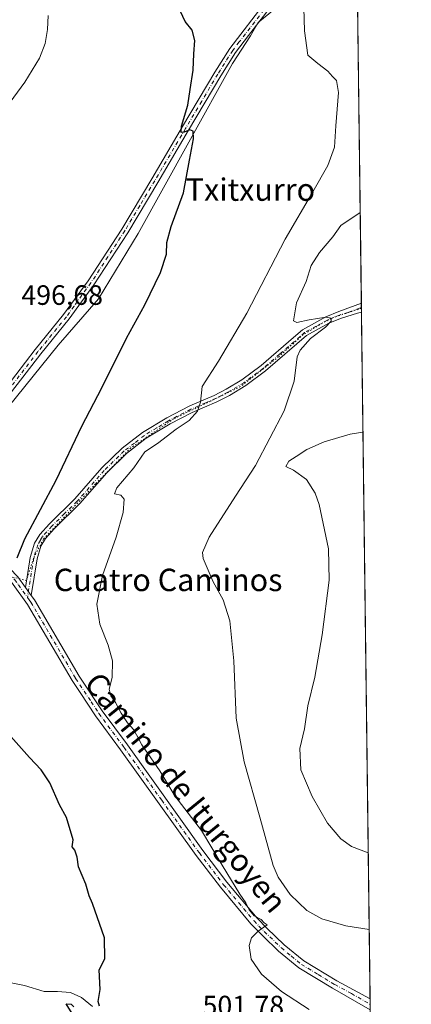
# Model space of a CAD drawing. Units: metres. Extents: x 583515 to 586953, y 4733564 to 4735919.
# Drawn here: x 586813 to 586953, y 4734775 to 4735127 of the extents above; entities that cross this region are included whole.
import ezdxf
from ezdxf.enums import TextEntityAlignment as Align

# ---------------------------------------------------------------- set-up
doc = ezdxf.new("R2010")
doc.units = ezdxf.units.M
doc.header["$MEASUREMENT"] = 0
doc.linetypes.add('DGN Style 4', pattern=[2.6384748266838614, 1.318413404963828, -0.6592067024819142, 0.001648016756204785, -0.6592067024819142])
doc.linetypes.add('DGN Style 5', pattern=[1.1536117293433497, 0.4944050268614355, -0.6592067024819142])
for name, color, linetype, lineweight in [('Camino Cxs', 7, 'Continuous', 0), ('Camino eje', 30, 'DGN Style 4', 13), ('Comarca CxS', 21, 'Continuous', 0), ('Comunidad Autónoma CxS', 142, 'Continuous', 0), ('Corriente natural lineal', 142, 'Continuous', 13), ('Cultivos herbáceos CxS', 92, 'Continuous', 0), ('Curva de nivel maestra', 30, 'Continuous', 30), ('Curva de nivel normal', 30, 'Continuous', 0), ('Entidad de ámbito territorial', 7, 'Continuous', 0), ('Entidad de ámbito territorial CxS', 92, 'Continuous', 0), ('Municipio CxS', 4, 'Continuous', 0), ('Pista pavimentada Cxs', 135, 'Continuous', 0), ('Pista pavimentada eje', 135, 'DGN Style 4', 0), ('Provincia CxS', 1, 'Continuous', 0), ('Rótulo de punto de cota en terreno', 7, 'Continuous', 0), ('Texto cartográfico', 7, 'Continuous', 0), ('Vía pecuaria eje', 92, 'DGN Style 5', 0)]:
    doc.layers.add(name, color=color, linetype=linetype, lineweight=lineweight)
doc.styles.add('Style-Arial', font='txt')

# ---------------------------------------------------------------- blocks, each defined once
blk = doc.blocks.new('*U19')
at = {"layer": 'Cultivos herbáceos CxS', "color": 92, "linetype": 'Continuous', "lineweight": 0}
blk.add_polyline3d([(586933.1061000006, 4735151.5306, 508.507700000002), (586941.4497999996, 4734488.226100001, 493.1447000000044)], dxfattribs=at)

msp = doc.modelspace()

# ---------------------------------------------------------------- linework, layer by layer
at = {"layer": 'Camino Cxs', "color": 7, "linetype": 'Continuous', "lineweight": 0, "extrusion": (0.0006950013889641613, -0.05525261042265082, 0.9984721658687097), "elevation": -260702.9744011474, "flags": 128}
msp.add_lwpolyline([(646443.6222502915, 4720074.702453273), (646443.6222502914, 4720071.517335379)], dxfattribs=at)
at = {"layer": 'Camino Cxs', "color": 7, "linetype": 'Continuous', "lineweight": 0, "extrusion": (-0.03784663798540333, 0.05302185998617135, 0.9978759012807198), "elevation": 229345.0066281231, "flags": 128}
msp.add_lwpolyline([(-3228483.480501438, -3505442.637675053), (-3228483.480501438, -3505446.208249623)], dxfattribs=at)
at = {"layer": 'Camino Cxs', "color": 7, "linetype": 'Continuous', "lineweight": 0}
for points in [[(586777.0900999998, 4734954.640100001, 497.4668999999994), (586782.3300999999, 4734962.5001, 497.0791000000027), (586788.0500999996, 4734970.290100001, 497.1842999999935), (586807.6901000004, 4734995.530099999, 497.4689000000071), (586818.1401000004, 4735009.130100001, 497.7412999999942), (586828.2701000003, 4735021.5701, 498.0001000000047), (586837.0201000003, 4735033.670100001, 498.3729000000022), (586849.0601000004, 4735052.1601, 498.8004999999976), (586859.7701000003, 4735070.0601, 499.4122000000062), (586870.8000999996, 4735088.780099999, 500.0071000000025), (586882.3201000001, 4735108.1601, 500.7853999999934), (586887.6901000004, 4735116.690099999, 501.2945999999939), (586900.6201, 4735133.530099999, 503.3549999999959), (586907.4501, 4735140.850099999, 504.2866000000067), (586923.2901, 4735156.6801, 507.272100000002), (586925.7801000001, 4735160.5701, 508.1665999999968), (586926.5100999996, 4735164.270099999, 508.4961000000039), (586927.6801000005, 4735167.920100001, 508.8788000000059), (586932.8262, 4735173.785700001, 511.6217999999935)], [(586932.8658999996, 4735170.625800001, 511.0862999999954), (586932.8601000002, 4735170.620100001, 511.0832999999984), (586929.9301000005, 4735166.7401, 509.601800000004), (586928.9301000005, 4735163.640100001, 509.2540000000009), (586928.1401000004, 4735159.620100001, 508.8246999999974), (586927.4901000002, 4735158.610099999, 508.4983999999968), (586925.2500999998, 4735155.110099999, 507.5816999999952), (586912.5100999996, 4735142.380100001, 505.0195999999996), (586909.2500999998, 4735139.120100001, 504.5267000000022), (586902.5301000001, 4735131.9101, 503.6843999999983), (586894.3901000004, 4735121.3101, 502.2741999999998), (586889.7401000002, 4735115.2601, 501.3622999999934), (586884.4501, 4735106.860099999, 500.8509999999952), (586872.9501, 4735087.5001, 500.1652999999933), (586861.9200999998, 4735068.780099999, 499.5620999999956), (586851.1801000005, 4735050.840100001, 498.9434999999939), (586839.0800999999, 4735032.2501, 498.5139999999956), (586830.2500999998, 4735020.050100001, 498.1922999999952), (586820.1001000004, 4735007.5801, 498.1837999999989), (586809.6700999998, 4734994.0001, 497.7388999999966), (586790.0401, 4734968.790100001, 497.6005000000005), (586784.3800999997, 4734961.0701, 497.4634999999981), (586779.1801000005, 4734953.2501, 497.5691999999981)], [(586807.6901000004, 4734995.530099999, 497.4689000000071), (586818.1401000004, 4735009.130100001, 497.7412999999942), (586828.2701000003, 4735021.5701, 498.0001000000047), (586837.0201000003, 4735033.670100001, 498.3729000000022), (586849.0601000004, 4735052.1601, 498.8004999999976), (586859.7701000003, 4735070.0601, 499.4122000000062), (586870.8000999996, 4735088.780099999, 500.0071000000025), (586882.3201000001, 4735108.1601, 500.7853999999934), (586887.6901000004, 4735116.690099999, 501.2945999999939), (586900.6201, 4735133.530099999, 503.3549999999959)], [(586902.5301000001, 4735131.9101, 503.6843999999983), (586894.3901000004, 4735121.3101, 502.2741999999998), (586889.7401000002, 4735115.2601, 501.3622999999934), (586884.4501, 4735106.860099999, 500.8509999999952), (586872.9501, 4735087.5001, 500.1652999999933), (586861.9200999998, 4735068.780099999, 499.5620999999956), (586851.1801000005, 4735050.840100001, 498.9434999999939), (586839.0800999999, 4735032.2501, 498.5139999999956), (586830.2500999998, 4735020.050100001, 498.1922999999952), (586820.1001000004, 4735007.5801, 498.1837999999989), (586809.6700999998, 4734994.0001, 497.7388999999966)], [(586814.6601, 4734924.090100001, 500.5497000000032), (586816.3701, 4734934.840100001, 500.6398000000045), (586817.8800999997, 4734939.880100001, 500.6665000000066), (586819.7301000003, 4734943.0101, 500.7238000000071), (586823.2001, 4734946.870100001, 500.8405999999959), (586832.2401000002, 4734955.780099999, 501.2927999999956), (586841.9101, 4734966.800100001, 502.1291999999958), (586849.1501000002, 4734973.840100001, 502.7869999999967), (586856.4200999998, 4734979.460100001, 503.1252999999998), (586865.1300999997, 4734984.7401, 503.9994000000006), (586873.1801000005, 4734988.870100001, 504.7231999999931), (586875.0201000003, 4734989.670100001, 504.9483999999939), (586882.0301000001, 4734992.710100001, 505.9783000000025), (586886.3601000002, 4734994.9101, 506.8242000000028), (586892.0100999996, 4734998.280099999, 507.2213000000047), (586898.9301000005, 4735003.420100001, 507.6625000000058), (586910.4901000002, 4735013.420100001, 508.8184999999939), (586913.7001, 4735016.190099999, 509.6637999999948), (586922.0000999998, 4735020.790100001, 510.8435000000027), (586926.6801000005, 4735022.670100001, 511.2323999999935), (586934.6897, 4735025.6601, 512.4162000000069)], [(586934.7297, 4735022.4801, 512.2402000000002), (586933.2801000001, 4735022.0601, 512.0258999999933), (586927.5401, 4735020.3201, 511.3217000000004), (586923.0701000001, 4735018.520099999, 510.6067000000039), (586915.1401000004, 4735014.130100001, 509.8120999999956), (586900.4901000002, 4735001.470100001, 508.3825999999972), (586893.4001000002, 4734996.200099999, 507.7115000000049), (586887.5701000001, 4734992.720100001, 507.0065000000032), (586883.0900999998, 4734990.450099999, 506.5154000000039), (586874.2500999998, 4734986.610099999, 505.0222000000067), (586866.3501000004, 4734982.5601, 504.1192000000011), (586857.8400999998, 4734977.390100001, 503.3320999999996), (586850.7901, 4734971.950099999, 503.6592999999993), (586843.7200999996, 4734965.0701, 502.8947000000044), (586834.0601000004, 4734954.0601, 502.0861000000005), (586825.0000999998, 4734945.140100001, 501.6989999999933), (586821.7500999998, 4734941.530099999, 501.3418999999994), (586820.1901000004, 4734938.870100001, 501.532600000006), (586818.8101000004, 4734934.280099999, 501.4182000000001), (586816.7301000003, 4734921.190099999, 500.7823000000063)]]:
    msp.add_polyline3d(points, dxfattribs=at)
msp.add_polyline3d([(586816.7301000003, 4734921.190099999, 500.7823000000063), (586814.6601, 4734924.090100001, 500.5497000000032), (586816.3701, 4734934.840100001, 500.6398000000045), (586817.8800999997, 4734939.880100001, 500.6665000000066), (586819.7301000003, 4734943.0101, 500.7238000000071), (586823.2001, 4734946.870100001, 500.8405999999959), (586832.2401000002, 4734955.780099999, 501.2927999999956), (586841.9101, 4734966.800100001, 502.1291999999958), (586849.1501000002, 4734973.840100001, 502.7869999999967), (586856.4200999998, 4734979.460100001, 503.1252999999998), (586865.1300999997, 4734984.7401, 503.9994000000006), (586873.1801000005, 4734988.870100001, 504.7231999999931), (586875.0201000003, 4734989.670100001, 504.9483999999939), (586882.0301000001, 4734992.710100001, 505.9783000000025), (586886.3601000002, 4734994.9101, 506.8242000000028), (586892.0100999996, 4734998.280099999, 507.2213000000047), (586898.9301000005, 4735003.420100001, 507.6625000000058), (586910.4901000002, 4735013.420100001, 508.8184999999939), (586913.7001, 4735016.190099999, 509.6637999999948), (586922.0000999998, 4735020.790100001, 510.8435000000027), (586926.6801000005, 4735022.670100001, 511.2323999999935), (586934.6901000004, 4735025.6601, 512.4162999999971), (586934.7301000003, 4735022.4801, 512.2403000000049), (586933.2801000001, 4735022.0601, 512.0258999999933), (586927.5401, 4735020.3201, 511.3217000000004), (586923.0701000001, 4735018.520099999, 510.6067000000039), (586915.1401000004, 4735014.130100001, 509.8120999999956), (586900.4901000002, 4735001.470100001, 508.3825999999972), (586893.4001000002, 4734996.200099999, 507.7115000000049), (586887.5701000001, 4734992.720100001, 507.0065000000032), (586883.0900999998, 4734990.450099999, 506.5154000000039), (586874.2500999998, 4734986.610099999, 505.0222000000067), (586866.3501000004, 4734982.5601, 504.1192000000011), (586857.8400999998, 4734977.390100001, 503.3320999999996), (586850.7901, 4734971.950099999, 503.6592999999993), (586843.7200999996, 4734965.0701, 502.8947000000044), (586834.0601000004, 4734954.0601, 502.0861000000005), (586825.0000999998, 4734945.140100001, 501.6989999999933), (586821.7500999998, 4734941.530099999, 501.3418999999994), (586820.1901000004, 4734938.870100001, 501.532600000006), (586818.8101000004, 4734934.280099999, 501.4182000000001)], close=True, dxfattribs=at)
at = {"layer": 'Camino eje', "color": 30, "linetype": 'DGN Style 4', "lineweight": 13}
for points in [[(586901.5751, 4735132.720100001, 503.508600000001), (586891.0401, 4735119.0001, 501.6358999999939), (586888.7150999998, 4735115.975099999, 501.3364000000002), (586883.3850999996, 4735107.5101, 500.834799999997), (586877.6250999998, 4735097.8201, 500.4774000000034), (586871.8750999998, 4735088.140100001, 500.0966000000044), (586860.8450999996, 4735069.420100001, 499.4925999999978), (586855.4901000002, 4735060.470100001, 499.1873999999953), (586850.1201, 4735051.5001, 498.8787000000011), (586844.1001000004, 4735042.255100001, 498.6129999999976), (586838.0500999996, 4735032.960100001, 498.4575999999943), (586832.0000999998, 4735024.595100001, 498.2167999999947), (586829.2600999996, 4735020.8101, 498.1006999999955), (586819.1201, 4735008.3551, 497.954700000002), (586808.6801000005, 4734994.765100001, 497.6103000000003), (586798.8651000002, 4734982.1601, 497.3557000000001), (586789.0450999998, 4734969.540100001, 497.3867000000028), (586786.2150999998, 4734965.6801, 497.3695000000008), (586783.3551000003, 4734961.7851, 497.2697999999946), (586780.7351000002, 4734957.8551, 497.4201999999932), (586777.3031000001, 4734952.695499999, 497.492499999993)], [(586934.7094999999, 4735024.069900001, 512.3266000000004), (586933.9851000002, 4735023.860099999, 512.204700000002), (586929.9801000003, 4735022.3651, 511.5461000000069), (586927.1101000002, 4735021.495100001, 511.2425999999978), (586924.8750999998, 4735020.595100001, 511.0611000000063), (586922.5351, 4735019.655099999, 510.6937000000034), (586918.5701000001, 4735017.460100001, 509.804099999994), (586914.4200999998, 4735015.1601, 509.6981999999989), (586912.8151000004, 4735013.7751, 509.4024000000064), (586905.4901000002, 4735007.4451, 508.2599999999948), (586899.7100999998, 4735002.4451, 507.9688000000024), (586892.7050999999, 4734997.2401, 507.2915999999968), (586886.9650999998, 4734993.815099999, 506.8910999999935), (586884.7251000004, 4734992.6801, 506.4704999999958), (586882.5601000004, 4734991.5801, 506.2121999999945), (586879.0551000005, 4734990.0601, 505.6428000000015), (586873.7150999998, 4734987.7401, 504.8199000000022), (586865.7401000002, 4734983.6501, 504.0483999999997), (586861.4851000002, 4734981.065099999, 503.7078000000038), (586857.1300999997, 4734978.425100001, 503.180600000007), (586853.6051000003, 4734975.7051, 503.293399999995), (586849.9700999996, 4734972.895099999, 503.0948000000063), (586842.8151000004, 4734965.9351, 502.3951999999991), (586833.1501000002, 4734954.920100001, 501.6199000000051), (586828.6201, 4734950.460100001, 501.3999999999942), (586824.1001000004, 4734946.005100001, 501.2197000000015), (586820.7401000002, 4734942.270099999, 500.9731999999931), (586819.9600999998, 4734940.940099999, 501.0829999999987), (586819.0351, 4734939.3751, 501.0684999999939), (586818.2801000001, 4734936.8551, 501.0289000000049), (586817.5900999998, 4734934.5601, 500.8132999999943), (586815.3598999997, 4734920.531099999, 500.7753999999986)]]:
    msp.add_polyline3d(points, dxfattribs=at)
at = {"layer": 'Comarca CxS', "color": 21, "linetype": 'Continuous', "lineweight": 0, "flags": 128}
msp.add_lwpolyline([(583745.9063723604, 4733566.256355017), (583542.6100006317, 4733563.749982627), (583540.5809395091, 4733731.629391051), (583514.6500006339, 4735877.089982604), (584240.5477262166, 4735886.050841643), (584583.8474203809, 4735890.288711607), (584787.4849211583, 4735892.80251882), (586923.4500006592, 4735919.169982604), (586933.0661309131, 4735154.710759014), (586952.5500006591, 4733605.789982629), (586361.168930612, 4733598.499044905), (584388.1730227572, 4733574.174643897)], close=True, dxfattribs=at)
at = {"layer": 'Comunidad Autónoma CxS', "color": 142, "linetype": 'Continuous', "lineweight": 0, "flags": 128}
msp.add_lwpolyline([(583745.9063723604, 4733566.256355017), (583542.6100006317, 4733563.749982627), (583540.5809395091, 4733731.629391051), (583514.6500006339, 4735877.089982604), (584240.5477262166, 4735886.050841643), (584583.8474203809, 4735890.288711607), (584787.4849211583, 4735892.80251882), (586923.4500006592, 4735919.169982604), (586933.0661309131, 4735154.710759014), (586952.5500006591, 4733605.789982629), (586361.168930612, 4733598.499044905), (584388.1730227572, 4733574.174643897)], close=True, dxfattribs=at)
at = {"layer": 'Corriente natural lineal', "color": 142, "linetype": 'Continuous', "lineweight": 13}
for points in [[(586822.7600999996, 4735128.440099999, 496.6736999999994), (586822.5100999996, 4735123.450099999, 496.440499999997), (586821.7001, 4735118.5101, 496.0244999999995), (586819.7100999998, 4735113.170100001, 495.5151000000042), (586814.4101, 4735104.630100001, 495.521900000007), (586795.9901000002, 4735079.640100001, 495.3187000000034)], [(586838.6300999997, 4734774.3301, 499.2339999999967), (586834.7001, 4734777.5601, 498.9983000000066), (586830.7701000003, 4734779.380100001, 498.8886999999959), (586826.0401, 4734779.7401, 498.5795000000071), (586821.3201000001, 4734779.690099999, 498.4070000000065), (586814.3201000001, 4734781.880100001, 498.2731000000058), (586804.5000999998, 4734783.780099999, 497.8819999999978), (586795.0000999998, 4734783.3201, 497.5224000000017), (586786.3701, 4734784.2601, 497.2492000000057), (586776.5301000001, 4734785.880100001, 497.0764000000054), (586734.3000999996, 4734795.8301, 495.0844999999972), (586715.9901000002, 4734799.960100001, 494.4689000000071), (586683.2901, 4734806.130100001, 494.0454000000027), (586681.8400999998, 4734806.170100001, 493.9361999999965), (586676.9600999998, 4734805.2501, 493.3595999999961), (586672.2100999998, 4734803.8101, 493.0429000000004), (586667.5000999998, 4734802.7401, 492.8276999999944), (586662.5701000001, 4734803.4901, 492.4486000000034), (586652.6001000004, 4734808.4001, 492.3791000000056), (586627.8501000004, 4734817.460100001, 492.1208999999944), (586618.6401000004, 4734821.350099999, 491.9171000000061), (586612.1201, 4734824.640100001, 491.8122000000003), (586593.2401000002, 4734835.850099999, 491.9450999999972)]]:
    msp.add_polyline3d(points, dxfattribs=at)
at = {"layer": 'Cultivos herbáceos CxS', "color": 92, "linetype": 'Continuous', "lineweight": 0, "extrusion": (-0.0003740135790546773, 0.02973176468869057, 0.9995578433899357), "elevation": 141073.1729813732, "flags": 128}
msp.add_lwpolyline([(-646448.2509298377, -4725288.749493995), (-646448.2509298377, -4725162.813351625)], dxfattribs=at)
at = {"layer": 'Cultivos herbáceos CxS', "color": 92, "linetype": 'Continuous', "lineweight": 0, "extrusion": (0.001409724920529537, -0.112087230515421, 0.9936973711503072), "elevation": -529399.472437675, "flags": 128}
msp.add_lwpolyline([(646436.143507895, 4697533.087152839), (646436.143507895, 4697531.486740268)], dxfattribs=at)
at = {"layer": 'Cultivos herbáceos CxS', "color": 92, "linetype": 'Continuous', "lineweight": 0, "extrusion": (0.001377033620875309, -0.1094603999661687, 0.9939902034817312), "elevation": -516980.4042663813, "flags": 128}
msp.add_lwpolyline([(646451.102750926, 4698912.405155428), (646451.102750926, 4698910.805616728)], dxfattribs=at)
at = {"layer": 'Cultivos herbáceos CxS', "color": 92, "linetype": 'Continuous', "lineweight": 0, "extrusion": (0.0002737262558214005, -0.02176056339938303, 0.999763173433828), "elevation": -102364.3208608005, "flags": 128}
msp.add_lwpolyline([(646445.4633489768, 4726157.036590637), (646445.4633489768, 4725911.566043018)], dxfattribs=at)
at = {"layer": 'Cultivos herbáceos CxS', "color": 92, "linetype": 'Continuous', "lineweight": 0, "extrusion": (0.001530018912025371, -0.1214522752254915, 0.9925960930230788), "elevation": -573648.6186467201, "flags": 128}
msp.add_lwpolyline([(646533.8003537515, 4692071.14488408), (646533.8003537515, 4692069.185422091)], dxfattribs=at)
at = {"layer": 'Curva de nivel maestra', "color": 30, "linetype": 'Continuous', "lineweight": 30, "elevation": 500, "flags": 128}
for points in [[(586811.6799999997, 4734934.6501), (586814.4400000004, 4734941.420100001), (586825.6200000001, 4734962.420100001), (586834.79, 4734981.7401), (586841.8899999997, 4734995.4101), (586850.7000000002, 4735013.220100001), (586857.3099999996, 4735025.0701), (586862.9199999999, 4735036.630100001), (586865.0099999999, 4735043.1501), (586865.1799999997, 4735047.300100001), (586866.6600000003, 4735053.050100001), (586871.0700000003, 4735065.0801), (586873.3200000003, 4735076.7401), (586874.6699999999, 4735084.4001), (586874.5800000001, 4735087.1601), (586873.4299999997, 4735087.620100001), (586871.4199999999, 4735086.780099999), (586870.3300000001, 4735086.6601), (586870.4600000001, 4735088.9301), (586872.6600000003, 4735096.470100001), (586873.4600000001, 4735102.0801), (586874.5999999996, 4735108.9901), (586874.8600000005, 4735114.8101), (586875.1600000003, 4735119.4901), (586874.2699999996, 4735123.190099999), (586871.7100000001, 4735126.370100001), (586869.3399999999, 4735131.4301)], [(586841.1200000001, 4734774.420100001), (586840.6200000001, 4734776.1501), (586841.3499999996, 4734780.440099999), (586841, 4734787.4301), (586842.9900000002, 4734791.4301), (586842.9000000004, 4734798.890100001), (586838.6399999997, 4734811.120100001), (586837.4400000004, 4734813.850099999), (586836.2300000004, 4734818.0701), (586833.6100000005, 4734824.280099999), (586833.1500000004, 4734827.7601), (586832.25, 4734830.200099999), (586831.3899999997, 4734831.470100001), (586831.7199999997, 4734833.880100001), (586829.2699999996, 4734841.880100001), (586826.8099999996, 4734846.420100001), (586823.3600000005, 4734854.300100001), (586820.2800000003, 4734858.890100001), (586816.0899999999, 4734863.360099999), (586808.4299999997, 4734871.860099999)], [(586831.9199999999, 4734770.860099999), (586829.25, 4734775.300100001), (586830.9800000004, 4734775.170100001), (586831.9299999997, 4734774.210100001)]]:
    msp.add_lwpolyline(points, dxfattribs=at)
at = {"layer": 'Curva de nivel normal', "color": 30, "linetype": 'Continuous', "lineweight": 0, "flags": 128}
for points, elevation in [([(586913.8700000001, 4735139.450099999), (586914.3600000005, 4735122.950099999), (586915.6200000001, 4735114.270099999), (586919.1399999997, 4735111.3201), (586922.6699999999, 4735108.5601), (586924.3700000001, 4735106.640100001), (586925.8600000005, 4735105.2401), (586926.5599999996, 4735101.0101), (586925.5199999996, 4735089.050100001), (586925.0499999998, 4735081.4001), (586922.7400000002, 4735074.9001), (586917.3600000005, 4735065.4001), (586907.4199999999, 4735048.5701), (586893.7199999997, 4735022.140100001), (586883.6500000004, 4735004.9801), (586877.8499999996, 4734995.860099999), (586877.1799999997, 4734990.300100001), (586876.1399999997, 4734987.130100001), (586873.1100000005, 4734983.7501), (586868.5, 4734980.6601), (586861.8200000003, 4734975.5601), (586857.3300000001, 4734972.520099999), (586853.3300000001, 4734966.870100001), (586847.3399999999, 4734959.6501), (586846.4400000004, 4734957.5001), (586848.7599999999, 4734957.020099999), (586849.8799999999, 4734955.640100001), (586849.5499999998, 4734950.9101), (586847.0599999996, 4734942.090100001), (586842.2000000002, 4734928.420100001), (586840.1900000004, 4734918.090100001), (586841.1900000004, 4734911.0001), (586844.1799999997, 4734903.530099999), (586845.7599999999, 4734897.9001), (586845.6600000003, 4734891.9001), (586844.5300000003, 4734887.7501), (586845.1399999997, 4734885.420100001), (586846.8799999999, 4734883.0101), (586848.8099999996, 4734879.120100001), (586851.1200000001, 4734875.700099999), (586853.3200000003, 4734873.1601), (586856.2800000003, 4734867.870100001), (586862.7000000002, 4734858.5601), (586868.0300000003, 4734849.640100001), (586877.5999999996, 4734837.210100001), (586884.9199999999, 4734824.860099999), (586891.2300000004, 4734814.5101), (586893.4199999999, 4734811.370100001), (586894.5800000001, 4734808.860099999), (586896.4199999999, 4734806.700099999), (586898.8700000001, 4734805.4801), (586899.9400000004, 4734804.220100001), (586900.9800000004, 4734803.520099999), (586897.79, 4734801.2501), (586895.4400000004, 4734798.880100001), (586894.5999999996, 4734796.110099999), (586895.3099999996, 4734791.2601), (586898.9500000002, 4734785.9001), (586906.1200000001, 4734779.7301), (586916.0300000003, 4734773.3101)], 505), ([(586934.2811000004, 4735058.119899999), (586927.3300000001, 4735053.370100001), (586924.4800000004, 4735049.370100001), (586919.6900000004, 4735043.7601), (586916.7199999997, 4735039.140100001), (586914.9400000004, 4735033.380100001), (586911.5, 4735025.8201), (586910.4500000002, 4735019.350099999), (586911.6699999999, 4735018.8201), (586916.0599999996, 4735019.7601), (586922.0300000003, 4735020.6801), (586923.9400000004, 4735020.290100001), (586923.8899999997, 4735019.2301), (586921.8399999999, 4735017.0801), (586916.4600000001, 4735013.0001), (586912.8799999999, 4735008.940099999), (586911.7100000001, 4735006.440099999), (586910.7400000002, 4734997.8301), (586907.1500000004, 4734987.200099999), (586896.8200000003, 4734967.720100001), (586889.7000000002, 4734956.7401), (586880.3600000005, 4734942.050100001), (586877.9600000001, 4734936.550100001), (586878.1600000003, 4734934.420100001), (586881.6900000004, 4734926.1501), (586885.3200000003, 4734919.690099999), (586887.7199999997, 4734912.1801), (586889.0800000001, 4734897.840100001), (586889.9000000004, 4734877.440099999), (586892.7699999996, 4734861.7301), (586898.4100000003, 4734841.960100001), (586903.1399999997, 4734824.7601), (586905.0199999996, 4734820.5801), (586909.29, 4734814.3201), (586915.25, 4734808.6501), (586920.54, 4734805.7401), (586929.1799999997, 4734803.220100001), (586937.5045999996, 4734801.860400001)], 510), ([(586935.2693999996, 4734979.556100001), (586930.6600000003, 4734978.9101), (586921.3899999997, 4734976.110099999), (586915.1500000004, 4734973.390100001), (586911.3899999997, 4734970.860099999), (586908.7300000004, 4734969.220100001), (586907.6600000003, 4734967.360099999), (586910.4299999997, 4734966.040100001), (586915.0700000003, 4734962.6801), (586918.1299999999, 4734957.7601), (586919.5800000001, 4734953.770099999), (586923, 4734937.920100001), (586923.1399999997, 4734926.7501), (586920.7199999997, 4734907.170100001), (586918.1100000005, 4734892.090100001), (586915.5300000003, 4734881.7501), (586914.3799999999, 4734873.620100001), (586912.7400000002, 4734866.550100001), (586913.1200000001, 4734858.960100001), (586917.0599999996, 4734849.360099999), (586922.5700000003, 4734839.9101), (586927.3700000001, 4734834.3201), (586931.1900000004, 4734831.4801), (586937.1597999996, 4734829.2774)], 515)]:
    msp.add_lwpolyline(points, dxfattribs=dict(at, elevation=elevation))
at = {"layer": 'Entidad de ámbito territorial', "color": 7, "linetype": 'Continuous', "lineweight": 0, "flags": 128}
msp.add_lwpolyline([(586780.632000001, 4734948.987000002), (586784.0770000016, 4734954.071), (586802.441000001, 4734981.172999999), (586826.3430000015, 4735010.653000004), (586840.7480000012, 4735027.198999999), (586854.9430000007, 4735050.600000001), (586873.0910000006, 4735083.188000001), (586888.6250000002, 4735111.302), (586895.0310000011, 4735121.237000002), (586897.8460000014, 4735126.011000001), (586930.2660000004, 4735152.430000001), (586933.0661309137, 4735154.710759015)], dxfattribs=at)
msp.add_lwpolyline([(586780.632000001, 4734948.987000002), (586784.0770000016, 4734954.071), (586802.441000001, 4734981.172999999), (586826.3430000015, 4735010.653000004), (586840.7480000012, 4735027.198999999), (586854.9430000007, 4735050.600000001), (586873.0910000006, 4735083.188000001), (586888.6250000002, 4735111.302), (586895.0310000011, 4735121.237000002), (586897.8460000014, 4735126.011000001), (586930.2660000004, 4735152.430000001), (586933.0661309137, 4735154.710759015)], dxfattribs=at)
at = {"layer": 'Entidad de ámbito territorial CxS', "color": 92, "linetype": 'Continuous', "lineweight": 0, "flags": 128}
for points in [[(586933.0661309131, 4735154.710759014), (586952.5500006591, 4733605.789982629)], [(586930.2659999998, 4735152.429999999), (586897.8460000008, 4735126.011), (586895.0310000007, 4735121.237000001), (586888.6249999997, 4735111.301999999), (586873.091, 4735083.188), (586854.9430000001, 4735050.600000001), (586840.7480000006, 4735027.198999999), (586826.3430000009, 4735010.653000002), (586802.4410000005, 4734981.172999999)], [(586802.4410000005, 4734981.172999999), (586826.3430000009, 4735010.653000002), (586840.7480000006, 4735027.198999999), (586854.9430000001, 4735050.600000001), (586873.091, 4735083.188), (586888.6249999997, 4735111.301999999), (586895.0310000007, 4735121.237000001), (586897.8460000008, 4735126.011), (586930.2659999998, 4735152.429999999)]]:
    msp.add_lwpolyline(points, dxfattribs=at)
at = {"layer": 'Municipio CxS', "color": 4, "linetype": 'Continuous', "lineweight": 0, "flags": 128}
msp.add_lwpolyline([(586933.0661309131, 4735154.710759014), (586952.5500006591, 4733605.789982629)], dxfattribs=at)
at = {"layer": 'Pista pavimentada Cxs', "color": 135, "linetype": 'Continuous', "lineweight": 0, "extrusion": (-0.03784663798540333, 0.05302185998617135, 0.9978759012807198), "elevation": 229345.0066281231, "flags": 128}
msp.add_lwpolyline([(-3228483.480501438, -3505442.637675053), (-3228483.480501438, -3505446.208249623)], dxfattribs=at)
at = {"layer": 'Pista pavimentada Cxs', "color": 135, "linetype": 'Continuous', "lineweight": 0, "extrusion": (0.001750064931776753, -0.1391963716196749, 0.9902632515652856), "elevation": -657534.884586736, "flags": 128}
msp.add_lwpolyline([(646415.3444176936, 4681068.830885494), (646415.3444176936, 4681064.902932617)], dxfattribs=at)
at = {"layer": 'Pista pavimentada Cxs', "color": 135, "linetype": 'Continuous', "lineweight": 0}
for points in [[(586779.1801000005, 4734953.2501, 497.5691999999981), (586787.3501000004, 4734947.840100001, 498.2014000000054), (586799.0301000001, 4734939.5801, 499.3087999999989), (586806.1001000004, 4734933.950099999, 499.6457999999984), (586811.9200999998, 4734927.920100001, 500.2704999999987), (586814.6601, 4734924.090100001, 500.5497000000032)], [(586937.8651999999, 4734773.197699999, 506.1135000000068), (586937.8601000002, 4734773.200099999, 506.1132999999973), (586924.4401000004, 4734780.9101, 507.8981000000058), (586912.3800999997, 4734788.200099999, 505.930600000007), (586905.1300999997, 4734794.1601, 505.6699999999983), (586899.4401000004, 4734799.600099999, 505.422900000005), (586898.7500999998, 4734800.270099999, 505.3744000000006), (586895.2100999998, 4734803.9101, 505.148199999996), (586884.3101000004, 4734816.940099999, 504.295499999993), (586875.6001000004, 4734828.3301, 503.6592999999993), (586848.6700999998, 4734866.0701, 502.5764000000054), (586839.6401000004, 4734878.220100001, 502.1861000000063), (586834.1401000004, 4734886.530099999, 502.1867000000057), (586831.3101000004, 4734890.800100001, 501.8804999999993), (586815.3201000001, 4734918.0101, 500.9734000000026), (586809.6101000002, 4734926.0001, 500.3024000000005), (586805.2901, 4734930.470100001, 499.8228999999993)], [(586811.9200999998, 4734927.920100001, 500.2704999999987), (586814.6601, 4734924.090100001, 500.5497000000032), (586816.7301000003, 4734921.190099999, 500.7823000000063), (586817.8400999998, 4734919.6501, 500.928899999999), (586833.8601000002, 4734892.390100001, 502.5565000000061), (586842.1001000004, 4734879.950099999, 502.777700000006), (586851.1001000004, 4734867.840100001, 503.3012000000017), (586878.0100999996, 4734830.110099999, 504.2130999999936), (586886.6501000002, 4734818.8101, 505.0467999999965), (586897.4401000004, 4734805.920100001, 505.6845999999932), (586900.8601000002, 4734802.390100001, 505.6814000000013), (586907.1201, 4734796.4101, 506.0286000000052), (586914.1101000002, 4734790.6501, 507.501099999994), (586925.9200999998, 4734783.530099999, 509.5448999999935), (586937.8101000004, 4734777.090100001, 506.6594999999944), (586937.8163000002, 4734777.086999999, 506.6603000000032), (586937.8651999999, 4734773.1976, 506.1135000000068)], [(586937.8601000002, 4734773.200099999, 506.1132999999973), (586924.4401000004, 4734780.9101, 507.8981000000058), (586912.3800999997, 4734788.200099999, 505.930600000007), (586905.1300999997, 4734794.1601, 505.6699999999983), (586899.4401000004, 4734799.600099999, 505.422900000005), (586898.7500999998, 4734800.270099999, 505.3744000000006), (586895.2100999998, 4734803.9101, 505.148199999996), (586884.3101000004, 4734816.940099999, 504.295499999993), (586875.6001000004, 4734828.3301, 503.6592999999993), (586848.6700999998, 4734866.0701, 502.5764000000054), (586839.6401000004, 4734878.220100001, 502.1861000000063), (586834.1401000004, 4734886.530099999, 502.1867000000057), (586831.3101000004, 4734890.800100001, 501.8804999999993), (586815.3201000001, 4734918.0101, 500.9734000000026), (586809.6101000002, 4734926.0001, 500.3024000000005)], [(586816.7301000003, 4734921.190099999, 500.7823000000063), (586817.8400999998, 4734919.6501, 500.928899999999), (586833.8601000002, 4734892.390100001, 502.5565000000061), (586842.1001000004, 4734879.950099999, 502.777700000006), (586851.1001000004, 4734867.840100001, 503.3012000000017), (586878.0100999996, 4734830.110099999, 504.2130999999936), (586886.6501000002, 4734818.8101, 505.0467999999965), (586897.4401000004, 4734805.920100001, 505.6845999999932), (586900.8601000002, 4734802.390100001, 505.6814000000013), (586907.1201, 4734796.4101, 506.0286000000052), (586914.1101000002, 4734790.6501, 507.501099999994), (586925.9200999998, 4734783.530099999, 509.5448999999935), (586937.8101000004, 4734777.090100001, 506.6594999999944), (586937.8163000002, 4734777.087099999, 506.6603000000032)]]:
    msp.add_polyline3d(points, dxfattribs=at)
at = {"layer": 'Pista pavimentada eje', "color": 135, "linetype": 'DGN Style 4', "lineweight": 0}
for points in [[(586805.8970999997, 4734932.0009, 499.718200000003), (586808.6051000003, 4734929.1951, 500.0008999999991), (586810.7651000004, 4734926.960100001, 500.2372000000032), (586812.1350999996, 4734925.045100001, 500.3451999999961), (586815.3598999997, 4734920.531099999, 500.7753999999986)], [(586815.3598999997, 4734920.531099999, 500.7753999999986), (586815.9391000001, 4734919.7203, 500.8301999999967), (586816.5800999999, 4734918.8301, 500.849000000002), (586832.5850999998, 4734891.595100001, 501.9673000000039), (586838.1201, 4734883.2401, 502.4032000000007), (586840.8701, 4734879.085100001, 502.4401999999973), (586849.8850999996, 4734866.9551, 502.8923999999971), (586863.3400999998, 4734848.090100001, 503.5083000000013), (586876.8051000005, 4734829.220100001, 503.8591000000015), (586885.4801000003, 4734817.8751, 504.5996000000014), (586890.8750999998, 4734811.4301, 504.9651000000013), (586896.3251, 4734804.915100001, 505.3849999999948), (586898.0950999996, 4734803.095100001, 505.4121000000014), (586899.9775, 4734801.162500001, 505.5206999999937), (586906.1250999998, 4734795.2851, 505.8255999999965), (586909.6201, 4734792.405099999, 505.9749000000011), (586913.2451, 4734789.425100001, 506.7201999999961), (586919.2751000002, 4734785.780099999, 510.7599999999948), (586925.1801000005, 4734782.220100001, 508.5736999999936), (586931.1250999998, 4734779.0001, 506.5046000000002), (586937.8350999998, 4734775.145099999, 506.3876000000019), (586937.8406999996, 4734775.142300001, 506.3880999999965)]]:
    msp.add_polyline3d(points, dxfattribs=at)
at = {"layer": 'Provincia CxS', "color": 1, "linetype": 'Continuous', "lineweight": 0, "flags": 128}
msp.add_lwpolyline([(583745.9063723604, 4733566.256355017), (583542.6100006317, 4733563.749982627), (583540.5809395091, 4733731.629391051), (583514.6500006339, 4735877.089982604), (584240.5477262166, 4735886.050841643), (584583.8474203809, 4735890.288711607), (584787.4849211583, 4735892.80251882), (586923.4500006592, 4735919.169982604), (586933.0661309131, 4735154.710759014), (586952.5500006591, 4733605.789982629), (586361.168930612, 4733598.499044905), (584388.1730227572, 4733574.174643897)], close=True, dxfattribs=at)
at = {"layer": 'Vía pecuaria eje', "color": 92, "linetype": 'DGN Style 5', "lineweight": 0}
msp.add_polyline3d([(586934.7127, 4735023.8137, 512.3122000000003), (586923.7986000003, 4735020.2456, 510.9235999999946), (586913.9364999998, 4735014.492699999, 509.626900000003), (586905.1701999997, 4735006.5482, 508.4149999999936), (586891.4727999996, 4734995.8643, 507.4535000000033), (586880.7888000002, 4734990.659299999, 505.9866000000038), (586867.6393999998, 4734984.3585, 504.2736000000005), (586852.2982999999, 4734973.9485, 503.469299999997), (586839.6967000002, 4734961.073000001, 502.4576999999991), (586821.0683000004, 4734941.3488, 501.2461999999941), (586817.5070000002, 4734934.5001, 500.7753999999986), (586815.0415000003, 4734926.555600001, 500.5739000000031), (586804.3574999999, 4734929.295100001, 499.9348999999929), (586800.6798, 4734929.141799999, 499.9291999999987)], dxfattribs=at)

# ---------------------------------------------------------------- block references
at = {"layer": 'Cultivos herbáceos CxS', "color": 92, "linetype": 'Continuous', "lineweight": 0}
msp.add_blockref('*U19', (0, 0), dxfattribs=at)

# ---------------------------------------------------------------- texts
at = {"layer": 'Rótulo de punto de cota en terreno', "color": 7, "linetype": 'Continuous', "lineweight": 0, "style": 'Style-Arial'}
for s, p in [('496,68', (586813.1878000004, 4735025.0678)), ('501,78', (586877.9478000002, 4734771.187799999))]:
    msp.add_text(s, height=7.000000000000002, dxfattribs=at).set_placement(p)
at = {"layer": 'Texto cartográfico', "color": 7, "linetype": 'Continuous', "lineweight": 0, "style": 'Style-Arial'}
for s, p in [('Txitxurro', (586895.0518573173, 4735066.250150001)), ('Cuatro Caminos', (586865.6280024388, 4734926.790150001))]:
    msp.add_text(s, height=8, dxfattribs=at).set_placement(p, align=Align.MIDDLE_CENTER)
msp.add_text('Camino de Iturgoyen', height=8, rotation=309.1841869088585, dxfattribs=at).set_placement((586871.9597675201, 4734850.828921606), align=Align.MIDDLE_CENTER)

doc.saveas('drawing.dxf')
